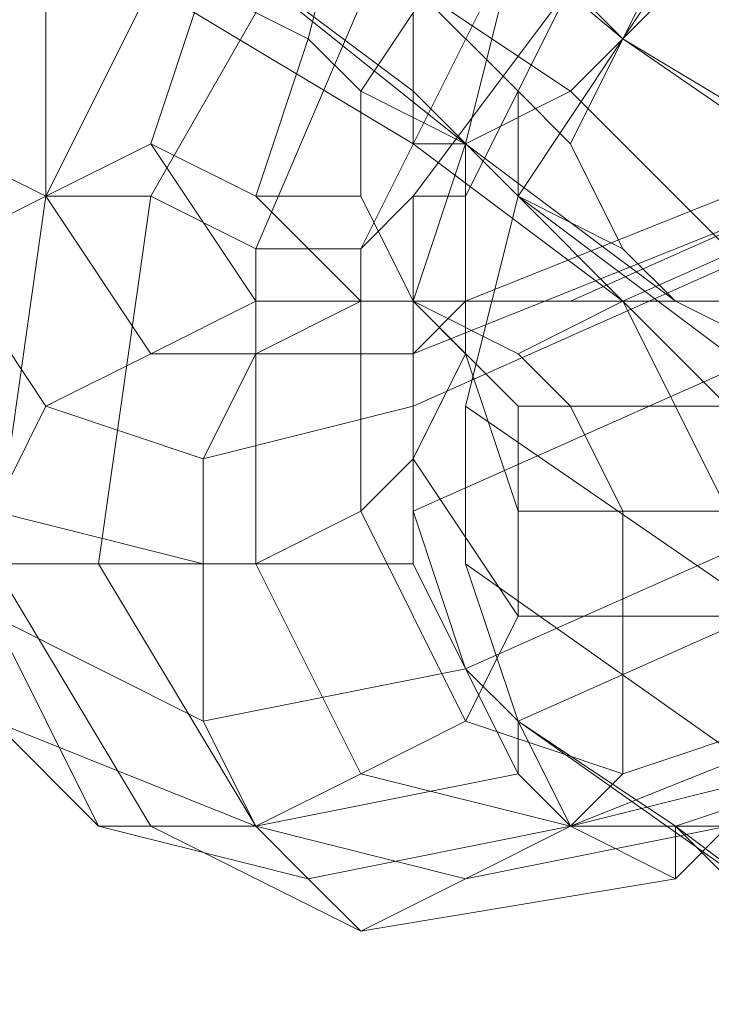
# Model space of a CAD drawing. Units: millimetres. Extents: x -7673 to 407407, y -3372 to 10997.
# Drawn here: x -594 to -578, y 1871 to 1894 of the extents above; entities that cross this region are included whole.
import ezdxf

# ---------------------------------------------------------------- set-up
doc = ezdxf.new("R2010")
doc.units = ezdxf.units.MM
doc.layers.add('Opvangzone', color=7, linetype='Continuous', true_color=0x00a19a)
doc.layers.add('Toestel 2D', color=7, linetype='Continuous', lineweight=20)

# ---------------------------------------------------------------- blocks, each defined once
blk = doc.blocks.new('WP-P117')
at = {"layer": 'Toestel 2D'}
for points in [[(-590.065, 1894.518), (-587.649, 1893.31), (-586.441, 1898.142), (-587.649, 1893.31), (-586.441, 1892.102), (-584.025, 1895.726), (-586.441, 1892.102), (-584.025, 1890.894), (-582.817, 1895.726), (-584.025, 1890.894), (-584.025, 1889.686), (-581.609, 1894.518), (-584.025, 1889.686), (-585.233, 1889.686), (-581.609, 1894.518), (-585.233, 1889.686), (-586.441, 1888.478), (-582.817, 1895.726), (-586.441, 1888.478), (-588.857, 1888.478), (-585.233, 1896.934), (-588.857, 1888.478), (-591.273, 1889.686), (-586.441, 1898.142), (-591.273, 1889.686), (-593.689, 1889.686), (-588.857, 1899.35), (-593.689, 1889.686), (-596.105, 1890.894)], [(-591.273, 1901.766), (-596.105, 1890.894), (-593.689, 1889.686), (-588.857, 1899.35)], [(-586.441, 1900.558), (-587.649, 1899.35), (-580.401, 1893.31)], [(-587.649, 1893.31), (-590.065, 1894.518), (-588.857, 1899.35), (-586.441, 1898.142), (-588.857, 1899.35), (-593.689, 1889.686), (-596.105, 1890.894)], [(-588.857, 1899.35), (-593.689, 1889.686), (-591.273, 1889.686), (-586.441, 1898.142)], [(-587.649, 1899.35), (-588.857, 1896.934), (-581.609, 1892.102)], [(-580.401, 1893.31), (-587.649, 1899.35)], [(-579.193, 1895.726), (-580.401, 1893.31), (-587.649, 1899.35)], [(-582.817, 1889.686), (-580.401, 1893.31), (-577.985, 1896.934), (-574.361, 1899.35)], [(-593.689, 1889.686), (-591.273, 1889.686), (-586.441, 1898.142), (-585.233, 1896.934), (-588.857, 1888.478), (-591.273, 1889.686)], [(-586.441, 1892.102), (-587.649, 1893.31), (-586.441, 1898.142), (-584.025, 1895.726)], [(-590.065, 1895.726), (-585.233, 1892.102), (-585.233, 1894.518), (-588.857, 1896.934)], [(-585.233, 1892.102), (-590.065, 1895.726), (-588.857, 1896.934), (-585.233, 1894.518)], [(-585.233, 1890.894), (-584.025, 1890.894), (-590.065, 1895.726), (-588.857, 1896.934)], [(-585.233, 1896.934), (-588.857, 1888.478), (-586.441, 1888.478), (-582.817, 1895.726)], [(-581.609, 1892.102), (-588.857, 1896.934)], [(-580.401, 1893.31), (-581.609, 1892.102), (-588.857, 1896.934)], [(-585.233, 1892.102), (-585.233, 1894.518), (-588.857, 1896.934)], [(-580.401, 1893.31), (-577.985, 1896.934)], [(-585.233, 1890.894), (-591.273, 1894.518), (-590.065, 1895.726), (-585.233, 1892.102)], [(-590.065, 1895.726), (-591.273, 1894.518), (-585.233, 1890.894)], [(-590.065, 1895.726), (-591.273, 1894.518), (-585.233, 1890.894), (-584.025, 1890.894), (-581.609, 1892.102)], [(-584.025, 1890.894), (-590.065, 1895.726)], [(-581.609, 1892.102), (-584.025, 1890.894), (-590.065, 1895.726)], [(-585.233, 1890.894), (-585.233, 1892.102), (-590.065, 1895.726)], [(-588.857, 1888.478), (-586.441, 1888.478), (-582.817, 1895.726)], [(-584.025, 1890.894), (-586.441, 1892.102), (-584.025, 1895.726), (-582.817, 1895.726)], [(-585.233, 1889.686), (-584.025, 1889.686), (-581.609, 1894.518), (-582.817, 1895.726)], [(-585.233, 1894.518), (-582.817, 1892.102), (-581.609, 1894.518), (-584.025, 1895.726)], [(-584.025, 1889.686), (-584.025, 1890.894), (-582.817, 1895.726)], [(-582.817, 1889.686), (-580.401, 1888.478), (-581.609, 1890.894), (-580.401, 1893.31), (-577.985, 1895.726), (-575.569, 1895.726), (-573.153, 1894.518)], [(-579.193, 1895.726), (-581.609, 1894.518), (-580.401, 1893.31)], [(-575.569, 1895.726), (-577.985, 1895.726), (-580.401, 1893.31)], [(-579.193, 1895.726), (-580.401, 1893.31), (-574.361, 1889.686)], [(-580.401, 1893.31), (-579.193, 1895.726)], [(-579.193, 1895.726), (-573.153, 1892.102), (-574.361, 1889.686), (-580.401, 1893.31)], [(-580.401, 1893.31), (-579.193, 1895.726)], [(-585.233, 1894.518), (-585.233, 1892.102)], [(-585.233, 1892.102), (-582.817, 1889.686), (-582.817, 1892.102), (-585.233, 1894.518)], [(-585.233, 1894.518), (-585.233, 1892.102)], [(-582.817, 1889.686), (-580.401, 1888.478), (-582.817, 1889.686), (-582.817, 1892.102), (-581.609, 1890.894), (-580.401, 1888.478), (-579.193, 1887.27), (-576.777, 1886.062), (-574.361, 1886.062), (-571.945, 1888.478), (-571.945, 1890.894), (-571.945, 1893.31), (-573.153, 1894.518)], [(-582.817, 1892.102), (-581.609, 1894.518)], [(-584.025, 1884.854), (-582.817, 1889.686), (-580.401, 1893.31)], [(-582.817, 1892.102), (-581.609, 1890.894), (-580.401, 1893.31)], [(-580.401, 1893.31), (-582.817, 1889.686), (-563.489, 1875.19), (-561.073, 1880.022)], [(-580.401, 1893.31), (-581.609, 1892.102), (-576.777, 1887.27)], [(-581.609, 1892.102), (-580.401, 1893.31)], [(-574.361, 1889.686), (-580.401, 1893.31)], [(-561.073, 1880.022), (-580.401, 1893.31)], [(-584.025, 1887.27), (-571.945, 1892.102), (-573.153, 1890.894), (-585.233, 1886.062)], [(-585.233, 1886.062), (-573.153, 1890.894), (-571.945, 1892.102), (-584.025, 1887.27)], [(-580.401, 1887.27), (-585.233, 1890.894), (-585.233, 1892.102), (-582.817, 1889.686)], [(-585.233, 1892.102), (-585.233, 1890.894)], [(-585.233, 1890.894), (-580.401, 1887.27), (-582.817, 1889.686), (-585.233, 1892.102)], [(-585.233, 1892.102), (-585.233, 1890.894)], [(-576.777, 1887.27), (-581.609, 1892.102), (-584.025, 1890.894), (-579.193, 1887.27)], [(-580.401, 1888.478), (-581.609, 1890.894), (-582.817, 1892.102), (-582.817, 1889.686), (-580.401, 1888.478), (-579.193, 1887.27)], [(-582.817, 1889.686), (-582.817, 1892.102)], [(-585.233, 1886.062), (-573.153, 1890.894), (-574.361, 1889.686), (-585.233, 1884.854)], [(-585.233, 1884.854), (-574.361, 1889.686), (-573.153, 1890.894), (-585.233, 1886.062)], [(-579.193, 1887.27), (-584.025, 1890.894), (-585.233, 1890.894), (-580.401, 1887.27)], [(-596.105, 1888.478), (-593.689, 1884.854), (-591.273, 1886.062), (-593.689, 1889.686)], [(-593.689, 1889.686), (-596.105, 1888.478)], [(-582.817, 1889.686), (-584.025, 1884.854)], [(-579.193, 1887.27), (-580.401, 1887.27), (-582.817, 1889.686)], [(-582.817, 1889.686), (-580.401, 1887.27)], [(-580.401, 1887.27), (-582.817, 1889.686)], [(-580.401, 1888.478), (-579.193, 1887.27)], [(-580.401, 1888.478), (-579.193, 1887.27)], [(-586.441, 1887.27), (-588.857, 1887.27), (-591.273, 1886.062), (-593.689, 1884.854), (-594.897, 1882.438), (-594.897, 1880.022)], [(-593.689, 1884.854), (-591.273, 1886.062), (-588.857, 1886.062), (-586.441, 1887.27), (-588.857, 1887.27), (-591.273, 1886.062)], [(-590.065, 1883.646), (-593.689, 1884.854), (-590.065, 1883.646), (-588.857, 1886.062), (-591.273, 1886.062), (-588.857, 1886.062), (-586.441, 1887.27), (-588.857, 1887.27), (-586.441, 1887.27), (-585.233, 1887.27)], [(-585.233, 1887.27), (-582.817, 1886.062), (-581.609, 1884.854), (-582.817, 1884.854), (-581.609, 1884.854), (-580.401, 1882.438), (-582.817, 1882.438), (-580.401, 1882.438), (-580.401, 1880.022), (-582.817, 1880.022), (-580.401, 1880.022), (-580.401, 1876.398), (-584.025, 1877.606), (-580.401, 1876.398), (-581.609, 1875.19), (-586.441, 1876.398), (-581.609, 1875.19), (-584.025, 1873.982), (-588.857, 1875.19), (-584.025, 1873.982), (-586.441, 1872.774), (-591.273, 1875.19), (-586.441, 1872.774), (-587.649, 1873.982), (-592.481, 1875.19), (-587.649, 1873.982), (-588.857, 1875.19)], [(-585.233, 1887.27), (-586.441, 1887.27), (-588.857, 1887.27)], [(-588.857, 1875.19), (-586.441, 1876.398), (-584.025, 1877.606), (-582.817, 1880.022), (-582.817, 1882.438), (-582.817, 1884.854), (-585.233, 1887.27)], [(-585.233, 1887.27), (-582.817, 1887.27), (-584.025, 1887.27), (-586.441, 1887.27)], [(-586.441, 1887.27), (-585.233, 1887.27)], [(-585.233, 1887.27), (-586.441, 1887.27)], [(-586.441, 1887.27), (-585.233, 1887.27), (-582.817, 1886.062), (-585.233, 1887.27)], [(-586.441, 1887.27), (-584.025, 1887.27), (-582.817, 1887.27), (-585.233, 1887.27)], [(-585.233, 1887.27), (-586.441, 1887.27)], [(-585.233, 1887.27), (-586.441, 1887.27)], [(-582.817, 1886.062), (-580.401, 1887.27), (-582.817, 1887.27), (-585.233, 1887.27)], [(-585.233, 1887.27), (-582.817, 1886.062)], [(-585.233, 1886.062), (-584.025, 1887.27)], [(-581.609, 1884.854), (-582.817, 1886.062), (-585.233, 1887.27), (-582.817, 1884.854)], [(-584.025, 1887.27), (-585.233, 1886.062)], [(-585.233, 1886.062), (-584.025, 1887.27)], [(-584.025, 1887.27), (-585.233, 1886.062)], [(-585.233, 1886.062), (-584.025, 1887.27)], [(-584.025, 1887.27), (-585.233, 1886.062)], [(-579.193, 1887.27), (-576.777, 1886.062), (-579.193, 1887.27), (-580.401, 1887.27)], [(-580.401, 1887.27), (-579.193, 1887.27)], [(-580.401, 1887.27), (-579.193, 1887.27)], [(-579.193, 1887.27), (-576.777, 1886.062), (-579.193, 1887.27), (-580.401, 1887.27)], [(-580.401, 1887.27), (-579.193, 1887.27)], [(-579.193, 1887.27), (-580.401, 1887.27)], [(-580.401, 1887.27), (-579.193, 1887.27)], [(-576.777, 1887.27), (-574.361, 1886.062), (-576.777, 1887.27), (-579.193, 1887.27)], [(-579.193, 1887.27), (-576.777, 1886.062), (-574.361, 1886.062), (-576.777, 1887.27)], [(-579.193, 1887.27), (-576.777, 1887.27)], [(-576.777, 1887.27), (-579.193, 1887.27)], [(-588.857, 1886.062), (-590.065, 1883.646), (-593.689, 1884.854), (-594.897, 1882.438)], [(-585.233, 1884.854), (-585.233, 1886.062)], [(-585.233, 1886.062), (-585.233, 1884.854)], [(-585.233, 1884.854), (-585.233, 1886.062)], [(-585.233, 1886.062), (-585.233, 1884.854)], [(-585.233, 1884.854), (-585.233, 1886.062)], [(-585.233, 1886.062), (-585.233, 1884.854)], [(-584.025, 1884.854), (-584.025, 1881.23)], [(-584.025, 1881.23), (-584.025, 1884.854)], [(-580.401, 1882.438), (-581.609, 1884.854), (-582.817, 1884.854), (-582.817, 1882.438)], [(-590.065, 1883.646), (-590.065, 1881.23), (-594.897, 1882.438), (-594.897, 1880.022)], [(-590.065, 1883.646), (-590.065, 1881.23)], [(-580.401, 1880.022), (-580.401, 1882.438), (-582.817, 1882.438), (-582.817, 1880.022)], [(-590.065, 1881.23), (-590.065, 1877.606), (-594.897, 1880.022), (-594.897, 1877.606)], [(-588.857, 1875.19), (-594.897, 1877.606), (-588.857, 1875.19), (-590.065, 1877.606), (-594.897, 1880.022), (-590.065, 1877.606), (-590.065, 1881.23)], [(-584.025, 1881.23), (-582.817, 1877.606)], [(-584.025, 1881.23), (-582.817, 1877.606)], [(-594.897, 1880.022), (-594.897, 1877.606), (-592.481, 1875.19), (-591.273, 1875.19), (-588.857, 1875.19)], [(-580.401, 1876.398), (-580.401, 1880.022), (-582.817, 1880.022), (-584.025, 1877.606)], [(-588.857, 1875.19), (-594.897, 1877.606), (-592.481, 1875.19)], [(-590.065, 1877.606), (-588.857, 1875.19)], [(-581.609, 1875.19), (-580.401, 1876.398), (-584.025, 1877.606), (-586.441, 1876.398)], [(-582.817, 1877.606), (-579.193, 1875.19)], [(-579.193, 1875.19), (-582.817, 1877.606)], [(-584.025, 1873.982), (-577.985, 1875.19), (-576.777, 1876.398), (-581.609, 1875.19)], [(-588.857, 1875.19), (-587.649, 1873.982), (-592.481, 1875.19), (-591.273, 1875.19), (-586.441, 1872.774), (-587.649, 1873.982)], [(-588.857, 1875.19), (-591.273, 1875.19)], [(-581.609, 1875.19), (-584.025, 1873.982)], [(-579.193, 1875.19), (-576.777, 1872.774)], [(-576.777, 1872.774), (-579.193, 1875.19)], [(-586.441, 1872.774), (-584.025, 1873.982)]]:
    blk.add_lwpolyline(points, dxfattribs=at)
for points in [[(-588.857, 1899.35), (-593.689, 1889.686), (-596.105, 1890.894), (-591.273, 1901.766)], [(-586.441, 1900.558), (-579.193, 1895.726), (-580.401, 1893.31), (-587.649, 1899.35)], [(-579.193, 1895.726), (-586.441, 1900.558), (-587.649, 1899.35), (-580.401, 1893.31)], [(-561.073, 1880.022), (-558.657, 1883.646), (-558.657, 1888.478), (-558.657, 1893.31), (-559.865, 1896.934), (-562.281, 1899.35), (-565.905, 1900.558), (-569.529, 1900.558), (-574.361, 1899.35), (-577.985, 1896.934), (-580.401, 1893.31), (-582.817, 1889.686), (-584.025, 1884.854), (-584.025, 1881.23), (-582.817, 1877.606), (-579.193, 1875.19), (-576.777, 1872.774), (-571.945, 1872.774), (-568.321, 1873.982), (-564.697, 1876.398)], [(-580.401, 1893.31), (-577.985, 1896.934), (-574.361, 1899.35), (-569.529, 1900.558), (-565.905, 1900.558), (-562.281, 1899.35), (-559.865, 1896.934), (-558.657, 1893.31), (-558.657, 1888.478), (-558.657, 1883.646), (-561.073, 1880.022), (-564.697, 1876.398), (-568.321, 1873.982), (-571.945, 1872.774), (-576.777, 1872.774), (-579.193, 1875.19), (-582.817, 1877.606), (-584.025, 1881.23), (-584.025, 1884.854), (-582.817, 1889.686)], [(-586.441, 1898.142), (-591.273, 1889.686), (-593.689, 1889.686), (-588.857, 1899.35)], [(-590.065, 1894.518), (-588.857, 1899.35), (-586.441, 1898.142), (-587.649, 1893.31)], [(-587.649, 1893.31), (-586.441, 1898.142), (-588.857, 1899.35), (-590.065, 1894.518)], [(-587.649, 1899.35), (-580.401, 1893.31), (-581.609, 1892.102), (-588.857, 1896.934)], [(-580.401, 1893.31), (-587.649, 1899.35), (-588.857, 1896.934), (-581.609, 1892.102)], [(-588.857, 1888.478), (-585.233, 1896.934), (-586.441, 1898.142), (-591.273, 1889.686)], [(-585.233, 1896.934), (-588.857, 1888.478), (-591.273, 1889.686), (-586.441, 1898.142)], [(-587.649, 1893.31), (-586.441, 1898.142), (-584.025, 1895.726), (-586.441, 1892.102)], [(-586.441, 1892.102), (-584.025, 1895.726), (-586.441, 1898.142), (-587.649, 1893.31)], [(-588.857, 1896.934), (-581.609, 1892.102), (-584.025, 1890.894), (-590.065, 1895.726)], [(-585.233, 1892.102), (-590.065, 1895.726), (-588.857, 1896.934), (-585.233, 1894.518)], [(-581.609, 1892.102), (-588.857, 1896.934), (-590.065, 1895.726), (-584.025, 1890.894)], [(-588.857, 1888.478), (-585.233, 1896.934), (-582.817, 1895.726), (-586.441, 1888.478)], [(-561.073, 1880.022), (-580.401, 1893.31), (-577.985, 1896.934), (-557.449, 1883.646)], [(-577.985, 1896.934), (-557.449, 1883.646), (-561.073, 1880.022), (-580.401, 1893.31)], [(-577.985, 1896.934), (-580.401, 1893.31), (-561.073, 1880.022), (-557.449, 1883.646)], [(-577.985, 1896.934), (-580.401, 1893.31), (-561.073, 1880.022), (-557.449, 1883.646)], [(-596.105, 1895.726), (-593.689, 1895.726), (-593.689, 1889.686), (-596.105, 1888.478)], [(-593.689, 1895.726), (-593.689, 1889.686), (-596.105, 1888.478), (-596.105, 1895.726)], [(-593.689, 1895.726), (-596.105, 1895.726), (-596.105, 1888.478), (-593.689, 1889.686)], [(-596.105, 1895.726), (-596.105, 1888.478), (-593.689, 1889.686), (-593.689, 1895.726)], [(-593.689, 1895.726), (-590.065, 1894.518), (-591.273, 1890.894), (-593.689, 1889.686)], [(-590.065, 1894.518), (-591.273, 1890.894), (-593.689, 1889.686), (-593.689, 1895.726)], [(-590.065, 1894.518), (-593.689, 1895.726), (-593.689, 1889.686), (-591.273, 1890.894)], [(-593.689, 1895.726), (-593.689, 1889.686), (-591.273, 1890.894), (-590.065, 1894.518)], [(-590.065, 1895.726), (-584.025, 1890.894), (-585.233, 1890.894), (-591.273, 1894.518)], [(-590.065, 1895.726), (-591.273, 1894.518), (-585.233, 1890.894), (-585.233, 1892.102)], [(-585.233, 1890.894), (-591.273, 1894.518), (-590.065, 1895.726), (-585.233, 1892.102)], [(-584.025, 1890.894), (-590.065, 1895.726), (-591.273, 1894.518), (-585.233, 1890.894)], [(-581.609, 1894.518), (-584.025, 1889.686), (-584.025, 1890.894), (-582.817, 1895.726), (-586.441, 1888.478), (-585.233, 1889.686)], [(-586.441, 1892.102), (-584.025, 1895.726), (-582.817, 1895.726), (-584.025, 1890.894)], [(-585.233, 1889.686), (-581.609, 1894.518), (-582.817, 1895.726), (-586.441, 1888.478)], [(-584.025, 1890.894), (-582.817, 1895.726), (-584.025, 1895.726), (-586.441, 1892.102)], [(-581.609, 1894.518), (-585.233, 1889.686), (-586.441, 1888.478), (-582.817, 1895.726)], [(-584.025, 1895.726), (-585.233, 1894.518), (-582.817, 1892.102), (-581.609, 1894.518)], [(-581.609, 1894.518), (-582.817, 1892.102), (-585.233, 1894.518), (-584.025, 1895.726)], [(-582.817, 1892.102), (-585.233, 1894.518), (-584.025, 1895.726), (-581.609, 1894.518)], [(-584.025, 1889.686), (-581.609, 1894.518), (-582.817, 1895.726), (-584.025, 1890.894)], [(-579.193, 1895.726), (-581.609, 1894.518), (-580.401, 1893.31), (-577.985, 1895.726)], [(-580.401, 1893.31), (-581.609, 1894.518), (-579.193, 1895.726), (-577.985, 1895.726)], [(-579.193, 1895.726), (-581.609, 1894.518), (-580.401, 1893.31), (-577.985, 1895.726)], [(-580.401, 1893.31), (-579.193, 1895.726), (-573.153, 1892.102), (-574.361, 1889.686)], [(-577.985, 1895.726), (-580.401, 1893.31)], [(-573.153, 1892.102), (-579.193, 1895.726), (-580.401, 1893.31), (-574.361, 1889.686)], [(-590.065, 1894.518), (-587.649, 1893.31), (-588.857, 1889.686), (-591.273, 1890.894)], [(-587.649, 1893.31), (-588.857, 1889.686), (-591.273, 1890.894), (-590.065, 1894.518)], [(-587.649, 1893.31), (-590.065, 1894.518), (-591.273, 1890.894), (-588.857, 1889.686)], [(-590.065, 1894.518), (-591.273, 1890.894), (-588.857, 1889.686), (-587.649, 1893.31)], [(-584.025, 1889.686), (-581.609, 1894.518), (-585.233, 1889.686)], [(-585.233, 1889.686), (-581.609, 1894.518), (-584.025, 1889.686)], [(-585.233, 1894.518), (-585.233, 1892.102), (-582.817, 1889.686), (-582.817, 1892.102)], [(-582.817, 1892.102), (-582.817, 1889.686), (-585.233, 1892.102), (-585.233, 1894.518)], [(-582.817, 1889.686), (-585.233, 1892.102), (-585.233, 1894.518), (-582.817, 1892.102)], [(-581.609, 1894.518), (-582.817, 1892.102), (-581.609, 1890.894), (-580.401, 1893.31)], [(-581.609, 1890.894), (-582.817, 1892.102), (-581.609, 1894.518), (-580.401, 1893.31)], [(-581.609, 1894.518), (-582.817, 1892.102), (-581.609, 1890.894), (-580.401, 1893.31)], [(-587.649, 1893.31), (-586.441, 1892.102), (-586.441, 1889.686), (-588.857, 1889.686)], [(-586.441, 1892.102), (-586.441, 1889.686), (-588.857, 1889.686), (-587.649, 1893.31)], [(-586.441, 1892.102), (-587.649, 1893.31), (-588.857, 1889.686), (-586.441, 1889.686)], [(-587.649, 1893.31), (-588.857, 1889.686), (-586.441, 1889.686), (-586.441, 1892.102)], [(-582.817, 1889.686), (-580.401, 1893.31), (-561.073, 1880.022), (-563.489, 1875.19)], [(-582.817, 1889.686), (-580.401, 1893.31), (-561.073, 1880.022), (-563.489, 1875.19)], [(-580.401, 1893.31), (-582.817, 1889.686), (-563.489, 1875.19), (-561.073, 1880.022)], [(-581.609, 1892.102), (-580.401, 1893.31), (-574.361, 1889.686), (-576.777, 1887.27)], [(-580.401, 1893.31), (-581.609, 1890.894)], [(-580.401, 1893.31), (-574.361, 1889.686), (-576.777, 1887.27), (-581.609, 1892.102)], [(-574.361, 1889.686), (-580.401, 1893.31), (-581.609, 1892.102), (-576.777, 1887.27)], [(-586.441, 1892.102), (-584.025, 1890.894), (-585.233, 1887.27), (-586.441, 1889.686)], [(-584.025, 1890.894), (-585.233, 1887.27), (-586.441, 1889.686), (-586.441, 1892.102)], [(-584.025, 1890.894), (-586.441, 1892.102), (-586.441, 1889.686), (-585.233, 1887.27)], [(-586.441, 1892.102), (-586.441, 1889.686), (-585.233, 1887.27), (-584.025, 1890.894)], [(-585.233, 1886.062), (-584.025, 1887.27), (-571.945, 1892.102), (-573.153, 1890.894)], [(-584.025, 1887.27), (-585.233, 1886.062), (-573.153, 1890.894), (-571.945, 1892.102)], [(-585.233, 1892.102), (-585.233, 1890.894), (-580.401, 1887.27), (-582.817, 1889.686)], [(-580.401, 1887.27), (-585.233, 1890.894), (-585.233, 1892.102), (-582.817, 1889.686)], [(-584.025, 1887.27), (-581.609, 1887.27), (-570.737, 1892.102), (-571.945, 1892.102)], [(-584.025, 1887.27), (-581.609, 1887.27), (-570.737, 1892.102), (-571.945, 1892.102)], [(-584.025, 1887.27), (-571.945, 1892.102), (-570.737, 1892.102), (-581.609, 1887.27)], [(-581.609, 1887.27), (-584.025, 1887.27), (-571.945, 1892.102), (-570.737, 1892.102)], [(-584.025, 1890.894), (-581.609, 1892.102), (-576.777, 1887.27), (-579.193, 1887.27)], [(-581.609, 1892.102), (-576.777, 1887.27), (-579.193, 1887.27), (-584.025, 1890.894)], [(-576.777, 1887.27), (-581.609, 1892.102), (-584.025, 1890.894), (-579.193, 1887.27)], [(-582.817, 1892.102), (-582.817, 1889.686), (-580.401, 1888.478), (-581.609, 1890.894)], [(-580.401, 1887.27), (-569.529, 1892.102), (-570.737, 1892.102), (-581.609, 1887.27)], [(-581.609, 1887.27), (-580.401, 1887.27), (-569.529, 1892.102), (-570.737, 1892.102)], [(-580.401, 1887.27), (-581.609, 1887.27), (-570.737, 1892.102), (-569.529, 1892.102)], [(-580.401, 1887.27), (-581.609, 1887.27), (-570.737, 1892.102), (-569.529, 1892.102)], [(-580.401, 1887.27), (-577.985, 1884.854), (-567.113, 1889.686), (-569.529, 1892.102)], [(-580.401, 1887.27), (-577.985, 1884.854), (-567.113, 1889.686), (-569.529, 1892.102)], [(-580.401, 1887.27), (-569.529, 1892.102), (-567.113, 1889.686), (-577.985, 1884.854)], [(-577.985, 1884.854), (-580.401, 1887.27), (-569.529, 1892.102), (-567.113, 1889.686)], [(-593.689, 1889.686), (-596.105, 1890.894), (-596.105, 1882.438), (-594.897, 1881.23)], [(-596.105, 1890.894), (-596.105, 1882.438), (-594.897, 1881.23), (-593.689, 1889.686)], [(-596.105, 1890.894), (-593.689, 1889.686), (-594.897, 1881.23), (-596.105, 1882.438)], [(-593.689, 1889.686), (-594.897, 1881.23), (-596.105, 1882.438), (-596.105, 1890.894)], [(-593.689, 1889.686), (-591.273, 1890.894), (-588.857, 1887.27), (-591.273, 1886.062)], [(-591.273, 1890.894), (-588.857, 1887.27), (-591.273, 1886.062), (-593.689, 1889.686)], [(-591.273, 1890.894), (-593.689, 1889.686), (-591.273, 1886.062), (-588.857, 1887.27)], [(-593.689, 1889.686), (-591.273, 1886.062), (-588.857, 1887.27), (-591.273, 1890.894)], [(-591.273, 1890.894), (-588.857, 1889.686), (-586.441, 1887.27), (-588.857, 1887.27)], [(-588.857, 1889.686), (-586.441, 1887.27), (-588.857, 1887.27), (-591.273, 1890.894)], [(-588.857, 1889.686), (-591.273, 1890.894), (-588.857, 1887.27), (-586.441, 1887.27)], [(-591.273, 1890.894), (-588.857, 1887.27), (-586.441, 1887.27), (-588.857, 1889.686)], [(-584.025, 1890.894), (-584.025, 1889.686), (-584.025, 1886.062), (-585.233, 1887.27)], [(-584.025, 1889.686), (-584.025, 1886.062), (-585.233, 1887.27), (-584.025, 1890.894)], [(-585.233, 1884.854), (-585.233, 1886.062), (-573.153, 1890.894), (-574.361, 1889.686)], [(-584.025, 1889.686), (-584.025, 1890.894), (-585.233, 1887.27), (-584.025, 1886.062)], [(-584.025, 1890.894), (-585.233, 1887.27), (-584.025, 1886.062), (-584.025, 1889.686)], [(-585.233, 1886.062), (-585.233, 1884.854), (-574.361, 1889.686), (-573.153, 1890.894)], [(-585.233, 1890.894), (-584.025, 1890.894), (-579.193, 1887.27), (-580.401, 1887.27)], [(-584.025, 1890.894), (-579.193, 1887.27), (-580.401, 1887.27), (-585.233, 1890.894)], [(-579.193, 1887.27), (-584.025, 1890.894), (-585.233, 1890.894), (-580.401, 1887.27)], [(-581.609, 1890.894), (-580.401, 1888.478)], [(-580.401, 1888.478), (-581.609, 1890.894), (-580.401, 1888.478)], [(-596.105, 1888.478), (-593.689, 1889.686), (-591.273, 1886.062), (-593.689, 1884.854)], [(-593.689, 1889.686), (-591.273, 1886.062), (-593.689, 1884.854), (-596.105, 1888.478)], [(-596.105, 1888.478), (-593.689, 1884.854), (-591.273, 1886.062), (-593.689, 1889.686)], [(-591.273, 1889.686), (-593.689, 1889.686), (-594.897, 1881.23), (-592.481, 1881.23)], [(-593.689, 1889.686), (-594.897, 1881.23), (-592.481, 1881.23), (-591.273, 1889.686)], [(-593.689, 1889.686), (-591.273, 1889.686), (-592.481, 1881.23), (-594.897, 1881.23)], [(-591.273, 1889.686), (-592.481, 1881.23), (-594.897, 1881.23), (-593.689, 1889.686)], [(-588.857, 1888.478), (-591.273, 1889.686), (-592.481, 1881.23), (-588.857, 1881.23)], [(-591.273, 1889.686), (-592.481, 1881.23), (-588.857, 1881.23), (-588.857, 1888.478)], [(-591.273, 1889.686), (-588.857, 1888.478), (-588.857, 1881.23), (-592.481, 1881.23)], [(-588.857, 1888.478), (-588.857, 1881.23), (-592.481, 1881.23), (-591.273, 1889.686)], [(-588.857, 1889.686), (-586.441, 1889.686), (-585.233, 1887.27), (-586.441, 1887.27)], [(-586.441, 1889.686), (-585.233, 1887.27), (-586.441, 1887.27), (-588.857, 1889.686)], [(-586.441, 1889.686), (-588.857, 1889.686), (-586.441, 1887.27), (-585.233, 1887.27)], [(-588.857, 1889.686), (-586.441, 1887.27), (-585.233, 1887.27), (-586.441, 1889.686)], [(-585.233, 1889.686), (-586.441, 1888.478), (-586.441, 1882.438), (-585.233, 1883.646)], [(-586.441, 1889.686), (-585.233, 1887.27), (-582.817, 1884.854), (-585.233, 1887.27)], [(-586.441, 1888.478), (-586.441, 1882.438), (-585.233, 1883.646), (-585.233, 1889.686)], [(-585.233, 1887.27), (-582.817, 1884.854), (-585.233, 1887.27), (-586.441, 1889.686)], [(-586.441, 1888.478), (-585.233, 1889.686), (-585.233, 1883.646), (-586.441, 1882.438)], [(-585.233, 1887.27), (-586.441, 1889.686)], [(-585.233, 1889.686), (-585.233, 1883.646), (-586.441, 1882.438), (-586.441, 1888.478)], [(-586.441, 1889.686), (-585.233, 1887.27)], [(-584.025, 1889.686), (-585.233, 1889.686), (-585.233, 1883.646), (-584.025, 1886.062)], [(-585.233, 1884.854), (-574.361, 1889.686), (-574.361, 1887.27), (-585.233, 1882.438)], [(-585.233, 1889.686), (-585.233, 1883.646), (-584.025, 1886.062), (-584.025, 1889.686)], [(-585.233, 1882.438), (-585.233, 1884.854), (-574.361, 1889.686), (-574.361, 1887.27)], [(-585.233, 1889.686), (-584.025, 1889.686), (-584.025, 1886.062), (-585.233, 1883.646)], [(-574.361, 1889.686), (-585.233, 1884.854), (-585.233, 1882.438), (-574.361, 1887.27)], [(-584.025, 1889.686), (-584.025, 1886.062), (-585.233, 1883.646), (-585.233, 1889.686)], [(-585.233, 1884.854), (-585.233, 1882.438), (-574.361, 1887.27), (-574.361, 1889.686)], [(-584.025, 1884.854), (-582.817, 1889.686), (-563.489, 1875.19), (-564.697, 1871.566)], [(-584.025, 1884.854), (-582.817, 1889.686), (-563.489, 1875.19), (-564.697, 1871.566)], [(-582.817, 1889.686), (-584.025, 1884.854), (-564.697, 1871.566), (-563.489, 1875.19)], [(-582.817, 1889.686), (-584.025, 1884.854), (-564.697, 1871.566), (-563.489, 1875.19)], [(-582.817, 1889.686), (-580.401, 1887.27), (-579.193, 1887.27), (-580.401, 1888.478)], [(-582.817, 1889.686), (-580.401, 1887.27), (-579.193, 1887.27), (-580.401, 1888.478)], [(-597.313, 1887.27), (-596.105, 1888.478), (-593.689, 1884.854), (-594.897, 1882.438)], [(-596.105, 1888.478), (-593.689, 1884.854), (-594.897, 1882.438), (-597.313, 1887.27)], [(-596.105, 1888.478), (-597.313, 1887.27), (-594.897, 1882.438), (-593.689, 1884.854)], [(-597.313, 1887.27), (-594.897, 1882.438), (-593.689, 1884.854), (-596.105, 1888.478)], [(-586.441, 1888.478), (-588.857, 1888.478), (-588.857, 1881.23), (-586.441, 1882.438)], [(-588.857, 1888.478), (-588.857, 1881.23), (-586.441, 1882.438), (-586.441, 1888.478)], [(-588.857, 1888.478), (-586.441, 1888.478), (-586.441, 1882.438), (-588.857, 1881.23)], [(-586.441, 1888.478), (-586.441, 1882.438), (-588.857, 1881.23), (-588.857, 1888.478)], [(-579.193, 1887.27), (-580.401, 1888.478)], [(-588.857, 1887.27), (-586.441, 1887.27), (-588.857, 1886.062), (-591.273, 1886.062)], [(-586.441, 1887.27), (-588.857, 1887.27), (-591.273, 1886.062), (-588.857, 1886.062)], [(-586.441, 1887.27), (-588.857, 1887.27)], [(-588.857, 1886.062), (-586.441, 1887.27), (-584.025, 1887.27), (-585.233, 1886.062)], [(-588.857, 1886.062), (-586.441, 1887.27), (-584.025, 1887.27), (-585.233, 1886.062)], [(-588.857, 1887.27), (-586.441, 1887.27), (-585.233, 1887.27), (-586.441, 1887.27)], [(-586.441, 1887.27), (-588.857, 1886.062), (-585.233, 1886.062), (-584.025, 1887.27)], [(-588.857, 1886.062), (-585.233, 1886.062), (-584.025, 1887.27), (-586.441, 1887.27)], [(-585.233, 1887.27), (-586.441, 1887.27)], [(-586.441, 1887.27), (-585.233, 1887.27), (-586.441, 1887.27)], [(-586.441, 1887.27), (-585.233, 1887.27)], [(-585.233, 1887.27), (-582.817, 1887.27), (-584.025, 1887.27), (-586.441, 1887.27)], [(-582.817, 1886.062), (-585.233, 1887.27), (-586.441, 1887.27), (-585.233, 1887.27)], [(-586.441, 1887.27), (-584.025, 1887.27), (-582.817, 1887.27), (-585.233, 1887.27)], [(-585.233, 1887.27), (-584.025, 1886.062), (-582.817, 1882.438), (-582.817, 1884.854)], [(-585.233, 1887.27), (-582.817, 1886.062), (-585.233, 1887.27)], [(-582.817, 1886.062), (-585.233, 1887.27), (-582.817, 1884.854), (-581.609, 1884.854)], [(-585.233, 1886.062), (-584.025, 1887.27)], [(-584.025, 1878.814), (-585.233, 1882.438), (-574.361, 1887.27), (-573.153, 1883.646)], [(-584.025, 1886.062), (-582.817, 1882.438), (-582.817, 1884.854), (-585.233, 1887.27)], [(-585.233, 1887.27), (-582.817, 1886.062), (-585.233, 1887.27)], [(-582.817, 1886.062), (-580.401, 1887.27), (-582.817, 1887.27), (-585.233, 1887.27)], [(-584.025, 1878.814), (-585.233, 1882.438), (-574.361, 1887.27), (-573.153, 1883.646)], [(-584.025, 1886.062), (-585.233, 1887.27), (-582.817, 1884.854), (-582.817, 1882.438)], [(-585.233, 1887.27), (-582.817, 1884.854), (-585.233, 1887.27)], [(-585.233, 1887.27), (-582.817, 1886.062), (-581.609, 1884.854), (-582.817, 1884.854)], [(-582.817, 1886.062), (-585.233, 1887.27), (-582.817, 1887.27), (-580.401, 1887.27)], [(-584.025, 1887.27), (-585.233, 1886.062)], [(-585.233, 1882.438), (-584.025, 1878.814), (-573.153, 1883.646), (-574.361, 1887.27)], [(-585.233, 1887.27), (-582.817, 1884.854), (-582.817, 1882.438), (-584.025, 1886.062)], [(-585.233, 1887.27), (-582.817, 1884.854), (-585.233, 1887.27)], [(-585.233, 1887.27), (-582.817, 1887.27), (-580.401, 1887.27), (-582.817, 1886.062)], [(-585.233, 1882.438), (-584.025, 1878.814), (-573.153, 1883.646), (-574.361, 1887.27)], [(-584.025, 1887.27), (-582.817, 1887.27), (-581.609, 1887.27)], [(-582.817, 1887.27), (-581.609, 1887.27), (-584.025, 1887.27)], [(-582.817, 1887.27), (-584.025, 1887.27), (-581.609, 1887.27)], [(-582.817, 1887.27), (-584.025, 1887.27), (-581.609, 1887.27)], [(-582.817, 1886.062), (-581.609, 1884.854), (-579.193, 1884.854), (-580.401, 1887.27)], [(-582.817, 1887.27), (-580.401, 1887.27), (-581.609, 1887.27)], [(-581.609, 1884.854), (-579.193, 1884.854), (-580.401, 1887.27), (-582.817, 1886.062)], [(-582.817, 1887.27), (-580.401, 1887.27), (-581.609, 1887.27)], [(-581.609, 1884.854), (-582.817, 1886.062), (-580.401, 1887.27), (-579.193, 1884.854)], [(-580.401, 1887.27), (-582.817, 1887.27), (-581.609, 1887.27)], [(-582.817, 1886.062), (-580.401, 1887.27), (-579.193, 1884.854), (-581.609, 1884.854)], [(-582.817, 1887.27), (-581.609, 1887.27), (-580.401, 1887.27)], [(-580.401, 1887.27), (-579.193, 1884.854), (-577.985, 1884.854)], [(-579.193, 1884.854), (-577.985, 1884.854), (-580.401, 1887.27)], [(-579.193, 1884.854), (-580.401, 1887.27), (-577.985, 1884.854)], [(-579.193, 1884.854), (-580.401, 1887.27), (-577.985, 1884.854)], [(-580.401, 1887.27), (-579.193, 1887.27), (-576.777, 1886.062), (-579.193, 1887.27)], [(-579.193, 1887.27), (-576.777, 1887.27), (-574.361, 1886.062), (-576.777, 1886.062)], [(-579.193, 1887.27), (-576.777, 1886.062)], [(-579.193, 1887.27), (-576.777, 1887.27), (-574.361, 1886.062), (-576.777, 1886.062)], [(-576.777, 1886.062), (-579.193, 1887.27)], [(-591.273, 1886.062), (-588.857, 1886.062), (-590.065, 1883.646), (-593.689, 1884.854)], [(-588.857, 1886.062), (-591.273, 1886.062), (-593.689, 1884.854), (-590.065, 1883.646)], [(-590.065, 1883.646), (-588.857, 1886.062), (-585.233, 1886.062), (-585.233, 1884.854)], [(-590.065, 1883.646), (-588.857, 1886.062), (-585.233, 1886.062), (-585.233, 1884.854)], [(-588.857, 1886.062), (-590.065, 1883.646), (-585.233, 1884.854), (-585.233, 1886.062)], [(-590.065, 1883.646), (-585.233, 1884.854), (-585.233, 1886.062), (-588.857, 1886.062)], [(-584.025, 1886.062), (-585.233, 1883.646), (-582.817, 1880.022), (-582.817, 1882.438)], [(-585.233, 1884.854), (-585.233, 1886.062)], [(-585.233, 1883.646), (-582.817, 1880.022), (-582.817, 1882.438), (-584.025, 1886.062)], [(-585.233, 1883.646), (-584.025, 1886.062), (-582.817, 1882.438), (-582.817, 1880.022)], [(-585.233, 1886.062), (-585.233, 1884.854)], [(-584.025, 1886.062), (-582.817, 1882.438), (-582.817, 1880.022), (-585.233, 1883.646)], [(-593.689, 1884.854), (-590.065, 1883.646), (-590.065, 1881.23), (-594.897, 1882.438)], [(-590.065, 1883.646), (-593.689, 1884.854), (-594.897, 1882.438), (-590.065, 1881.23)], [(-590.065, 1883.646), (-590.065, 1881.23), (-594.897, 1882.438), (-590.065, 1881.23), (-585.233, 1881.23), (-585.233, 1884.854)], [(-590.065, 1881.23), (-590.065, 1883.646), (-585.233, 1884.854), (-585.233, 1881.23)], [(-590.065, 1881.23), (-590.065, 1883.646), (-585.233, 1884.854), (-585.233, 1881.23)], [(-590.065, 1883.646), (-590.065, 1881.23), (-585.233, 1881.23), (-585.233, 1884.854)], [(-585.233, 1881.23), (-585.233, 1884.854), (-585.233, 1882.438)], [(-585.233, 1881.23), (-585.233, 1884.854), (-585.233, 1882.438)], [(-585.233, 1884.854), (-585.233, 1881.23), (-585.233, 1882.438)], [(-585.233, 1881.23), (-585.233, 1882.438), (-585.233, 1884.854)], [(-584.025, 1881.23), (-584.025, 1884.854), (-564.697, 1871.566), (-563.489, 1866.733)], [(-584.025, 1881.23), (-584.025, 1884.854), (-564.697, 1871.566), (-563.489, 1866.733)], [(-584.025, 1884.854), (-584.025, 1881.23), (-563.489, 1866.733), (-564.697, 1871.566)], [(-584.025, 1884.854), (-584.025, 1881.23), (-563.489, 1866.733), (-564.697, 1871.566)], [(-581.609, 1884.854), (-582.817, 1884.854), (-582.817, 1882.438), (-580.401, 1882.438)], [(-582.817, 1884.854), (-581.609, 1884.854), (-580.401, 1882.438), (-582.817, 1882.438)], [(-581.609, 1884.854), (-580.401, 1882.438), (-577.985, 1882.438), (-579.193, 1884.854)], [(-580.401, 1882.438), (-577.985, 1882.438), (-579.193, 1884.854), (-581.609, 1884.854)], [(-580.401, 1882.438), (-581.609, 1884.854), (-579.193, 1884.854), (-577.985, 1882.438)], [(-580.401, 1882.438), (-581.609, 1884.854), (-579.193, 1884.854), (-577.985, 1882.438)], [(-579.193, 1884.854), (-577.985, 1882.438), (-576.777, 1883.646), (-577.985, 1884.854)], [(-579.193, 1884.854), (-577.985, 1882.438), (-576.777, 1883.646), (-577.985, 1884.854)], [(-577.985, 1882.438), (-579.193, 1884.854), (-577.985, 1884.854), (-576.777, 1883.646)], [(-577.985, 1882.438), (-579.193, 1884.854), (-577.985, 1884.854), (-576.777, 1883.646)], [(-596.105, 1882.438), (-598.521, 1883.646), (-594.897, 1877.606), (-592.481, 1875.19)], [(-598.521, 1883.646), (-594.897, 1877.606), (-592.481, 1875.19), (-596.105, 1882.438)], [(-598.521, 1883.646), (-596.105, 1882.438), (-592.481, 1875.19), (-594.897, 1877.606)], [(-596.105, 1882.438), (-592.481, 1875.19), (-594.897, 1877.606), (-598.521, 1883.646)], [(-585.233, 1883.646), (-586.441, 1882.438), (-584.025, 1877.606), (-582.817, 1880.022)], [(-586.441, 1882.438), (-584.025, 1877.606), (-582.817, 1880.022), (-585.233, 1883.646)], [(-586.441, 1882.438), (-585.233, 1883.646), (-582.817, 1880.022), (-584.025, 1877.606)], [(-585.233, 1883.646), (-582.817, 1880.022), (-584.025, 1877.606), (-586.441, 1882.438)], [(-584.025, 1878.814), (-573.153, 1883.646), (-571.945, 1882.438), (-582.817, 1877.606)], [(-582.817, 1877.606), (-584.025, 1878.814), (-573.153, 1883.646), (-571.945, 1882.438)], [(-584.025, 1878.814), (-582.817, 1877.606), (-571.945, 1882.438), (-573.153, 1883.646)], [(-584.025, 1878.814), (-582.817, 1877.606), (-571.945, 1882.438), (-573.153, 1883.646)], [(-594.897, 1881.23), (-596.105, 1882.438), (-592.481, 1875.19), (-591.273, 1875.19)], [(-596.105, 1882.438), (-592.481, 1875.19), (-591.273, 1875.19), (-594.897, 1881.23)], [(-596.105, 1882.438), (-594.897, 1881.23), (-591.273, 1875.19), (-592.481, 1875.19)], [(-594.897, 1881.23), (-591.273, 1875.19), (-592.481, 1875.19), (-596.105, 1882.438)], [(-594.897, 1882.438), (-590.065, 1881.23), (-590.065, 1877.606), (-594.897, 1880.022)], [(-590.065, 1881.23), (-594.897, 1882.438), (-594.897, 1880.022), (-590.065, 1877.606)], [(-586.441, 1882.438), (-588.857, 1881.23), (-586.441, 1876.398), (-584.025, 1877.606)], [(-588.857, 1881.23), (-586.441, 1876.398), (-584.025, 1877.606), (-586.441, 1882.438)], [(-588.857, 1881.23), (-586.441, 1882.438), (-584.025, 1877.606), (-586.441, 1876.398)], [(-586.441, 1882.438), (-584.025, 1877.606), (-586.441, 1876.398), (-588.857, 1881.23)], [(-584.025, 1878.814), (-585.233, 1881.23), (-585.233, 1882.438)], [(-585.233, 1881.23), (-585.233, 1882.438), (-584.025, 1878.814)], [(-585.233, 1881.23), (-584.025, 1878.814), (-585.233, 1882.438)], [(-585.233, 1881.23), (-584.025, 1878.814), (-585.233, 1882.438)], [(-580.401, 1882.438), (-582.817, 1882.438), (-582.817, 1880.022), (-580.401, 1880.022)], [(-581.609, 1875.19), (-582.817, 1877.606), (-571.945, 1882.438), (-569.529, 1880.022)], [(-582.817, 1877.606), (-571.945, 1882.438), (-569.529, 1880.022), (-581.609, 1875.19)], [(-580.401, 1880.022), (-580.401, 1882.438), (-582.817, 1882.438), (-582.817, 1880.022), (-580.401, 1880.022), (-576.777, 1880.022), (-576.777, 1877.606), (-580.401, 1876.398)], [(-582.817, 1877.606), (-581.609, 1875.19), (-569.529, 1880.022), (-571.945, 1882.438)], [(-581.609, 1875.19), (-569.529, 1880.022), (-571.945, 1882.438), (-582.817, 1877.606)], [(-580.401, 1882.438), (-580.401, 1880.022), (-576.777, 1880.022), (-577.985, 1882.438)], [(-580.401, 1880.022), (-576.777, 1880.022), (-577.985, 1882.438), (-580.401, 1882.438)], [(-580.401, 1880.022), (-580.401, 1882.438), (-577.985, 1882.438), (-576.777, 1880.022)], [(-580.401, 1880.022), (-580.401, 1882.438), (-577.985, 1882.438), (-576.777, 1880.022)], [(-592.481, 1881.23), (-594.897, 1881.23), (-591.273, 1875.19), (-588.857, 1875.19)], [(-594.897, 1881.23), (-591.273, 1875.19), (-588.857, 1875.19), (-592.481, 1881.23)], [(-594.897, 1881.23), (-592.481, 1881.23), (-588.857, 1875.19), (-591.273, 1875.19)], [(-592.481, 1881.23), (-588.857, 1875.19), (-591.273, 1875.19), (-594.897, 1881.23)], [(-588.857, 1881.23), (-592.481, 1881.23), (-588.857, 1875.19), (-586.441, 1876.398)], [(-592.481, 1881.23), (-588.857, 1875.19), (-586.441, 1876.398), (-588.857, 1881.23)], [(-592.481, 1881.23), (-588.857, 1881.23), (-586.441, 1876.398), (-588.857, 1875.19)], [(-588.857, 1881.23), (-586.441, 1876.398), (-588.857, 1875.19), (-592.481, 1881.23)], [(-590.065, 1877.606), (-590.065, 1881.23), (-585.233, 1881.23), (-584.025, 1878.814)], [(-590.065, 1877.606), (-590.065, 1881.23), (-585.233, 1881.23), (-584.025, 1878.814)], [(-590.065, 1881.23), (-590.065, 1877.606), (-584.025, 1878.814), (-585.233, 1881.23)], [(-590.065, 1881.23), (-590.065, 1877.606), (-584.025, 1878.814), (-585.233, 1881.23)], [(-582.817, 1877.606), (-584.025, 1881.23), (-563.489, 1866.733), (-562.281, 1863.109)], [(-582.817, 1877.606), (-584.025, 1881.23), (-563.489, 1866.733), (-562.281, 1863.109)], [(-584.025, 1881.23), (-582.817, 1877.606), (-562.281, 1863.109), (-563.489, 1866.733)], [(-584.025, 1881.23), (-582.817, 1877.606), (-562.281, 1863.109), (-563.489, 1866.733)], [(-588.857, 1875.19), (-594.897, 1877.606), (-594.897, 1880.022), (-590.065, 1877.606)], [(-590.065, 1877.606), (-594.897, 1880.022), (-594.897, 1877.606), (-588.857, 1875.19)], [(-580.401, 1880.022), (-582.817, 1880.022), (-584.025, 1877.606), (-580.401, 1876.398)], [(-580.401, 1876.398), (-584.025, 1877.606), (-582.817, 1880.022), (-580.401, 1880.022)], [(-581.609, 1875.19), (-569.529, 1880.022), (-568.321, 1878.814), (-579.193, 1875.19)], [(-581.609, 1875.19), (-569.529, 1880.022), (-568.321, 1878.814), (-579.193, 1875.19)], [(-581.609, 1875.19), (-579.193, 1875.19), (-568.321, 1878.814), (-569.529, 1880.022)], [(-579.193, 1875.19), (-568.321, 1878.814), (-569.529, 1880.022), (-581.609, 1875.19)], [(-580.401, 1880.022), (-580.401, 1876.398), (-576.777, 1877.606), (-576.777, 1880.022)], [(-580.401, 1876.398), (-576.777, 1877.606), (-576.777, 1880.022), (-580.401, 1880.022)], [(-580.401, 1876.398), (-580.401, 1880.022), (-576.777, 1880.022), (-576.777, 1877.606)], [(-577.985, 1875.19), (-579.193, 1875.19), (-568.321, 1878.814), (-567.113, 1880.022)], [(-577.985, 1875.19), (-579.193, 1875.19), (-568.321, 1878.814), (-567.113, 1880.022)], [(-577.985, 1875.19), (-567.113, 1880.022), (-568.321, 1878.814), (-579.193, 1875.19)], [(-579.193, 1875.19), (-577.985, 1875.19), (-567.113, 1880.022), (-568.321, 1878.814)], [(-588.857, 1875.19), (-590.065, 1877.606), (-584.025, 1878.814), (-582.817, 1876.398)], [(-588.857, 1875.19), (-590.065, 1877.606), (-584.025, 1878.814), (-582.817, 1876.398)], [(-590.065, 1877.606), (-588.857, 1875.19), (-582.817, 1876.398), (-584.025, 1878.814)], [(-590.065, 1877.606), (-588.857, 1875.19), (-582.817, 1876.398), (-584.025, 1878.814)], [(-582.817, 1876.398), (-584.025, 1878.814), (-582.817, 1877.606)], [(-582.817, 1876.398), (-584.025, 1878.814), (-582.817, 1877.606)], [(-584.025, 1878.814), (-582.817, 1876.398), (-582.817, 1877.606)], [(-582.817, 1876.398), (-582.817, 1877.606), (-584.025, 1878.814)], [(-594.897, 1877.606), (-588.857, 1875.19), (-587.649, 1873.982), (-592.481, 1875.19)], [(-588.857, 1875.19), (-594.897, 1877.606), (-592.481, 1875.19), (-587.649, 1873.982)], [(-580.401, 1876.398), (-584.025, 1877.606), (-586.441, 1876.398), (-581.609, 1875.19)], [(-581.609, 1875.19), (-586.441, 1876.398), (-584.025, 1877.606), (-580.401, 1876.398)], [(-581.609, 1875.19), (-582.817, 1876.398), (-582.817, 1877.606)], [(-582.817, 1876.398), (-582.817, 1877.606), (-581.609, 1875.19)], [(-581.609, 1875.19), (-582.817, 1877.606), (-582.817, 1876.398)], [(-582.817, 1876.398), (-581.609, 1875.19), (-582.817, 1877.606)], [(-579.193, 1875.19), (-582.817, 1877.606), (-562.281, 1863.109), (-559.865, 1860.693)], [(-579.193, 1875.19), (-582.817, 1877.606), (-562.281, 1863.109), (-559.865, 1860.693)], [(-582.817, 1877.606), (-579.193, 1875.19), (-559.865, 1860.693), (-562.281, 1863.109)], [(-582.817, 1877.606), (-579.193, 1875.19), (-559.865, 1860.693), (-562.281, 1863.109)], [(-580.401, 1876.398), (-581.609, 1875.19), (-576.777, 1876.398), (-576.777, 1877.606)], [(-581.609, 1875.19), (-576.777, 1876.398), (-576.777, 1877.606), (-580.401, 1876.398)], [(-581.609, 1875.19), (-580.401, 1876.398), (-576.777, 1877.606), (-576.777, 1876.398)], [(-581.609, 1875.19), (-580.401, 1876.398), (-576.777, 1877.606), (-576.777, 1876.398)], [(-587.649, 1873.982), (-588.857, 1875.19), (-584.025, 1873.982), (-581.609, 1875.19), (-586.441, 1876.398), (-588.857, 1875.19), (-582.817, 1876.398), (-581.609, 1875.19)], [(-588.857, 1875.19), (-584.025, 1873.982), (-581.609, 1875.19), (-586.441, 1876.398)], [(-588.857, 1875.19), (-582.817, 1876.398), (-581.609, 1875.19), (-587.649, 1873.982)], [(-584.025, 1873.982), (-588.857, 1875.19), (-586.441, 1876.398), (-581.609, 1875.19)], [(-588.857, 1875.19), (-587.649, 1873.982), (-581.609, 1875.19), (-582.817, 1876.398)], [(-588.857, 1875.19), (-587.649, 1873.982), (-581.609, 1875.19), (-582.817, 1876.398)], [(-581.609, 1875.19), (-584.025, 1873.982), (-577.985, 1875.19), (-576.777, 1876.398)], [(-581.609, 1875.19), (-576.777, 1876.398), (-577.985, 1875.19), (-584.025, 1873.982)], [(-581.609, 1875.19), (-576.777, 1876.398), (-577.985, 1875.19), (-584.025, 1873.982)], [(-592.481, 1875.19), (-587.649, 1873.982), (-586.441, 1872.774), (-591.273, 1875.19)], [(-587.649, 1873.982), (-592.481, 1875.19), (-591.273, 1875.19), (-586.441, 1872.774)], [(-591.273, 1875.19), (-586.441, 1872.774), (-584.025, 1873.982), (-588.857, 1875.19)], [(-586.441, 1872.774), (-591.273, 1875.19), (-588.857, 1875.19), (-584.025, 1873.982)], [(-586.441, 1872.774), (-587.649, 1873.982), (-581.609, 1875.19), (-579.193, 1873.982)], [(-581.609, 1875.19), (-579.193, 1873.982), (-586.441, 1872.774), (-587.649, 1873.982)], [(-587.649, 1873.982), (-586.441, 1872.774), (-579.193, 1873.982), (-581.609, 1875.19)], [(-587.649, 1873.982), (-586.441, 1872.774), (-579.193, 1873.982), (-581.609, 1875.19)], [(-584.025, 1873.982), (-586.441, 1872.774), (-579.193, 1873.982), (-577.985, 1875.19)], [(-584.025, 1873.982), (-586.441, 1872.774), (-579.193, 1873.982), (-577.985, 1875.19)], [(-586.441, 1872.774), (-584.025, 1873.982), (-577.985, 1875.19), (-579.193, 1873.982)], [(-586.441, 1872.774), (-584.025, 1873.982), (-577.985, 1875.19), (-579.193, 1873.982)], [(-581.609, 1875.19), (-579.193, 1875.19), (-579.193, 1873.982)], [(-579.193, 1873.982), (-581.609, 1875.19), (-579.193, 1875.19)], [(-581.609, 1875.19), (-579.193, 1873.982), (-579.193, 1875.19)], [(-579.193, 1873.982), (-579.193, 1875.19), (-581.609, 1875.19)], [(-577.985, 1875.19), (-579.193, 1873.982), (-579.193, 1875.19)], [(-579.193, 1873.982), (-579.193, 1875.19), (-577.985, 1875.19)], [(-579.193, 1873.982), (-577.985, 1875.19), (-579.193, 1875.19)], [(-579.193, 1873.982), (-577.985, 1875.19), (-579.193, 1875.19)], [(-576.777, 1872.774), (-579.193, 1875.19), (-559.865, 1860.693), (-556.241, 1859.485)], [(-576.777, 1872.774), (-579.193, 1875.19), (-559.865, 1860.693), (-556.241, 1859.485)], [(-579.193, 1875.19), (-576.777, 1872.774), (-556.241, 1859.485), (-559.865, 1860.693)], [(-579.193, 1875.19), (-576.777, 1872.774), (-556.241, 1859.485), (-559.865, 1860.693)]]:
    blk.add_lwpolyline(points, close=True, dxfattribs=at)

msp = doc.modelspace()

# ---------------------------------------------------------------- block references
at = {"layer": 'Opvangzone'}
msp.add_blockref('WP-P117', (0, 0), dxfattribs=at)

doc.saveas('drawing.dxf')
